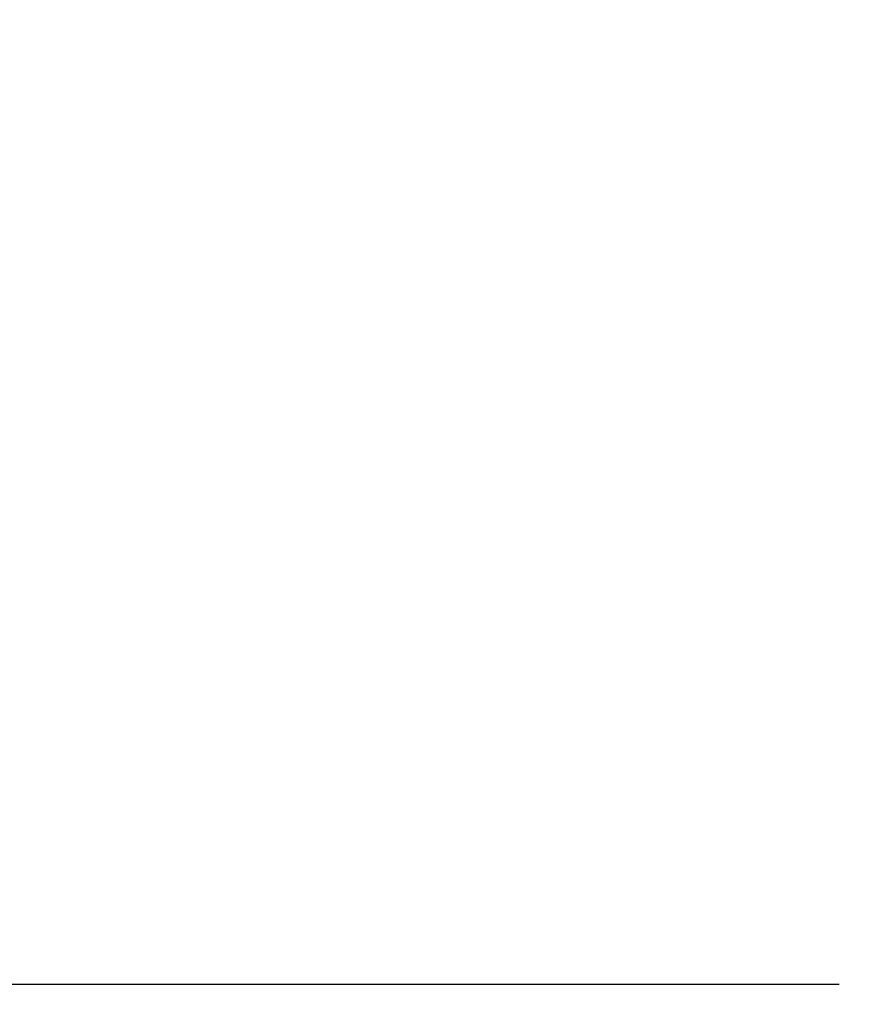
# Model space of a CAD drawing. Units: millimetres. Extents: x 65 to 5840, y 100 to 4100.
# Drawn here: x 2796 to 2922, y 1323 to 1468 of the extents above; entities that cross this region are included whole.
import ezdxf

# ---------------------------------------------------------------- set-up
doc = ezdxf.new("R2010")
doc.units = ezdxf.units.MM
doc.header["$LTSCALE"] = 20
doc.layers.add('Dimension (ISO)', color=7, linetype='Continuous', lineweight=25)
doc.styles.add('Note Text (ISO)', font='tahoma.ttf')
doc.dimstyles.new('Default (ISO)', dxfattribs={"dimscale": 20, "dimtxt": 2.5, "dimasz": 2.5, "dimexe": 1, "dimexo": 2, "dimgap": 0.762, "dimtad": 1, "dimtoh": 1, "dimdec": 1, "dimrnd": 1e-08, "dimzin": 0, "dimdsep": 46, "dimtxsty": 'Note Text (ISO)', "dimcen": 0.09, "dimdle": 10, "dimclrd": 256, "dimclre": 256, "dimclrt": 256, "dimadec": 1, "dimazin": 0, "dimtfac": 1.40208, "dimtmove": 0, "dimatfit": 3, "dimfxl": 1, "dimtolj": 1, "dimtzin": 0, "dimlwd": -1, "dimlwe": -1, "dimarcsym": 0})

# ---------------------------------------------------------------- blocks, each defined once
blk = doc.blocks.new('*D9')
at = {"layer": 'Defpoints', "color": 0, "transparency": 16777216}
for p in [(2838.98, 2235.16), (2321.76, 1325.56), (2956.37, 1325.56)]:
    blk.add_point(p, dxfattribs=at)
at = {"layer": 'Dimension (ISO)', "transparency": 16777216}
for p, q in [((2798.98, 2235.16), (2301.76, 2235.16)), ((2321.76, 2185.16), (2321.76, 1375.56)), ((2916.37, 1325.56), (2301.76, 1325.56))]:
    blk.add_line(p, q, dxfattribs=at)
for points in [[(2313.43, 2185.16), (2330.09, 2185.16), (2321.76, 2235.16)], [(2313.43, 1375.56), (2330.09, 1375.56), (2321.76, 1325.56)]]:
    blk.add_solid(points, dxfattribs=at)
at = {"layer": 'Dimension (ISO)', "transparency": 16777216, "insert": (2254.47, 1753.27), "char_height": 50, "attachment_point": 1, "rotation": 90, "style": 'Note Text (ISO)'}
blk.add_mtext('\\A1;910', dxfattribs=at)
blk = doc.blocks.new('*D11')
at = {"layer": 'Defpoints', "color": 0, "transparency": 16777216}
for p in [(2433.88, 1492.56), (3038.88, 1492.56), (3038.88, 1197.89)]:
    blk.add_point(p, dxfattribs=at)
at = {"layer": 'Dimension (ISO)', "transparency": 16777216}
for p, q in [((2433.88, 1452.56), (2433.88, 1177.89)), ((3038.88, 1452.56), (3038.88, 1177.89)), ((2483.88, 1197.89), (2988.88, 1197.89))]:
    blk.add_line(p, q, dxfattribs=at)
for points in [[(2483.88, 1206.22), (2483.88, 1189.55), (2433.88, 1197.89)], [(2988.88, 1206.22), (2988.88, 1189.55), (3038.88, 1197.89)]]:
    blk.add_solid(points, dxfattribs=at)
at = {"layer": 'Dimension (ISO)', "transparency": 16777216, "insert": (2683.29, 1265.18), "char_height": 50, "attachment_point": 1, "style": 'Note Text (ISO)'}
blk.add_mtext('\\A1;605', dxfattribs=at)

msp = doc.modelspace()

# ---------------------------------------------------------------- dimensions: what is measured, and where the dimension line sits
at = {"layer": 'Dimension (ISO)'}
dim = msp.add_linear_dim(base=(2321.76, 1325.56), p1=(2838.98, 2235.16), p2=(2956.37, 1325.56), angle=270, dimstyle='Default (ISO)', override={"dimgap": 0.762, "dimtoh": 0, "dimdec": 0, "dimtol": 0, "dimlim": 0, "dimtp": 0, "dimtm": 0, "dimtdec": 2, "dimtofl": 0, "dimatfit": 1}, dxfattribs=at)
dim.commit()
dim.dimension.update_dxf_attribs({"geometry": '*D9', "text_midpoint": (2321.76, 1807.06), "dimtype": 160})
dim = msp.add_linear_dim(base=(3038.88, 1197.89), p1=(2433.88, 1492.56), p2=(3038.88, 1492.56), dimstyle='Default (ISO)', override={"dimgap": 0.762, "dimtoh": 0, "dimdec": 0, "dimtol": 0, "dimlim": 0, "dimtp": 0, "dimtm": 0, "dimtdec": 2, "dimtofl": 0, "dimatfit": 1}, dxfattribs=at)
dim.commit()
dim.dimension.update_dxf_attribs({"geometry": '*D11', "text_midpoint": (2736.38, 1197.89), "dimtype": 160})

doc.saveas('drawing.dxf')
